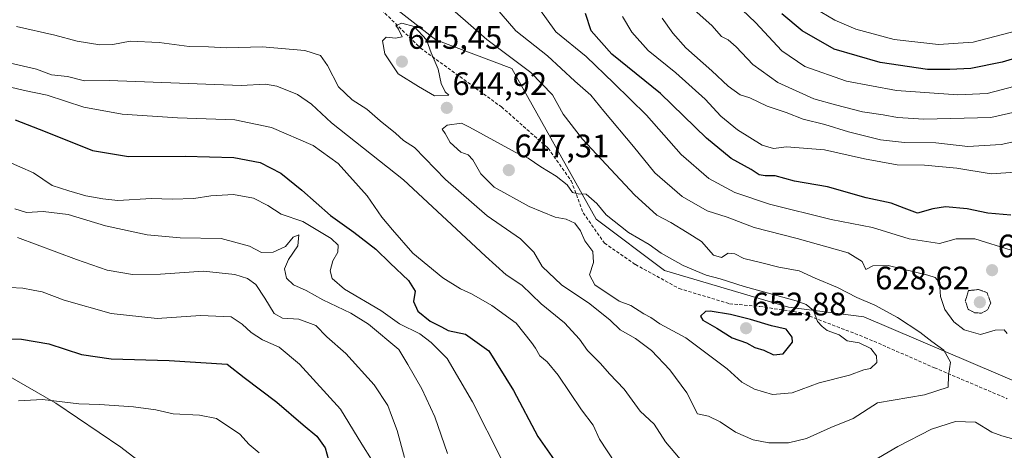
# Model space of a CAD drawing. Units: metres. Extents: x 559790 to 563231, y 4717123 to 4719467.
# Drawn here: x 562373 to 562677, y 4717457 to 4717590 of the extents above; entities that cross this region are included whole.
import ezdxf
from ezdxf.enums import TextEntityAlignment as Align

# ---------------------------------------------------------------- set-up
doc = ezdxf.new("R2010")
doc.units = ezdxf.units.M
doc.header["$MEASUREMENT"] = 0
doc.linetypes.add('TRAZOS2', pattern=[0.375, 0.25, -0.125])
doc.linetypes.add('TRAZOSX2', pattern=[1.5, 1, -0.5])
for name, color, linetype, lineweight in [('Arbolado forestal CxS', 92, 'Continuous', 0), ('Carátula', 7, 'Continuous', 5), ('Cultivos herbáceos CxS', 92, 'Continuous', 0), ('Curva de nivel maestra', 36, 'Continuous', 30), ('Curva de nivel normal', 36, 'Continuous', 0), ('Curva de nivel normal depresión', 36, 'TRAZOS2', 0), ('Matorral CxS', 135, 'Continuous', 0), ('Punto de cota en terreno', 7, 'Continuous', 0), ('Rótulo de punto de cota en terreno', 19, 'Continuous', 0), ('Senda', 19, 'TRAZOSX2', 0)]:
    doc.layers.add(name, color=color, linetype=linetype, lineweight=lineweight)
doc.styles.add('Arial', font='txt', dxfattribs={"height": 0.2})

# ---------------------------------------------------------------- blocks, each defined once
blk = doc.blocks.new('*U183')
at = {"layer": 'Curva de nivel normal', "color": 36, "linetype": 'Continuous', "lineweight": 0}
for points in [[(562618.12, 4717593.45, 595), (562624.29, 4717589.76, 595), (562630.82, 4717587.04, 595), (562642.62, 4717583.76, 595), (562656.3, 4717582.3, 595), (562666.96, 4717582.96, 595), (562684.6, 4717587.58, 595)], [(562447.06, 4717456.66, 595), (562443.92, 4717459.24, 595), (562441.13, 4717462.42, 595), (562433.93, 4717467.26, 595), (562428.66, 4717468.3, 595), (562420.54, 4717468.66, 595), (562415.21, 4717469.88, 595), (562408.35, 4717470.84, 595), (562397.87, 4717471.5, 595), (562391.54, 4717471.75, 595), (562380.28, 4717473.06, 595), (562372.88, 4717472.64, 595)]]:
    blk.add_polyline3d(points, dxfattribs=at)
blk = doc.blocks.new('*U185')
at = {"layer": 'Curva de nivel normal', "color": 36, "linetype": 'Continuous', "lineweight": 0}
for points in [[(562369.08, 4717576.85, 635), (562378.44, 4717574.65, 635), (562383.13, 4717572.93, 635), (562388.04, 4717572.47, 635), (562393.26, 4717571.05, 635), (562400.87, 4717571.16, 635), (562441.54, 4717569.67, 635), (562449.01, 4717570.09, 635), (562452.46, 4717569.42, 635), (562458.86, 4717566.88, 635), (562463.18, 4717563.88, 635), (562469.34, 4717558.17, 635), (562491.53, 4717540.61, 635), (562516.72, 4717517.13, 635), (562523.16, 4717511.48, 635), (562527.94, 4717508.24, 635), (562533.94, 4717502.5, 635), (562541.04, 4717496.63, 635), (562545.72, 4717491.69, 635), (562548.18, 4717488.16, 635), (562552.18, 4717484.17, 635), (562554.93, 4717480.98, 635), (562559.47, 4717476.22, 635), (562564.36, 4717469.5, 635), (562568.65, 4717465.5, 635), (562572.15, 4717460.08, 635), (562577.9, 4717453.26, 635)], [(562634.79, 4717453.42, 635), (562643.74, 4717458.68, 635), (562654.09, 4717463.92, 635), (562661.47, 4717466.37, 635), (562667.7, 4717466.07, 635), (562672.72, 4717463, 635), (562675.8, 4717461.88, 635), (562679.51, 4717460.93, 635)], [(562677.43, 4717493.34, 635), (562676.48, 4717494.48, 635), (562673.77, 4717494.41, 635), (562669.24, 4717493.12, 635), (562664.17, 4717494.56, 635), (562660.95, 4717496.94, 635), (562658.24, 4717500.79, 635), (562656.92, 4717504.78, 635), (562656.56, 4717509.03, 635), (562655.28, 4717510.58, 635), (562653.02, 4717511.35, 635), (562640.76, 4717514.32, 635), (562636.09, 4717514.19, 635), (562633.87, 4717513.03, 635), (562632.79, 4717515.51, 635), (562628.42, 4717518.15, 635), (562612.73, 4717522.63, 635), (562599.54, 4717525.98, 635), (562591.13, 4717529.15, 635), (562585.04, 4717531.16, 635), (562577.3, 4717535.53, 635), (562568.94, 4717542.84, 635), (562562.3, 4717550.89, 635), (562553.21, 4717561.78, 635), (562549.18, 4717566.68, 635), (562544.31, 4717570.97, 635), (562535.8, 4717578.79, 635), (562526.13, 4717586.45, 635), (562519.62, 4717593.93, 635)]]:
    blk.add_polyline3d(points, dxfattribs=at)
blk = doc.blocks.new('*U186')
at = {"layer": 'Curva de nivel normal', "color": 36, "linetype": 'Continuous', "lineweight": 0}
for points in [[(562369.15, 4717546.49, 620), (562377.53, 4717542.84, 620), (562383.3, 4717538.95, 620), (562388.42, 4717537.23, 620), (562393.68, 4717535.71, 620), (562398.87, 4717534.82, 620), (562403.54, 4717534.26, 620), (562413.89, 4717534.91, 620), (562420.28, 4717534.74, 620), (562426.89, 4717534.86, 620), (562432.19, 4717535.72, 620), (562439.15, 4717536.12, 620), (562445.25, 4717534.99, 620), (562449.68, 4717532.76, 620), (562453.8, 4717530.11, 620), (562460.49, 4717527.83, 620), (562469.26, 4717522.57, 620), (562471.37, 4717520.52, 620), (562471.3, 4717518.42, 620), (562469.74, 4717515.77, 620), (562468.92, 4717512.71, 620), (562469.48, 4717510.28, 620), (562473.35, 4717507.01, 620), (562484.51, 4717500.5, 620), (562490.3, 4717496.38, 620), (562496.51, 4717493.24, 620), (562500.02, 4717490.66, 620), (562504.98, 4717485.69, 620), (562512.79, 4717472.33, 620), (562521.64, 4717454.69, 620)], [(562679.95, 4717543, 620), (562672.53, 4717542.48, 620), (562661.88, 4717544.27, 620), (562651.92, 4717545.17, 620), (562643.5, 4717545.31, 620), (562633.46, 4717547.12, 620), (562621.11, 4717549.87, 620), (562609.49, 4717550.78, 620), (562605.48, 4717550.3, 620), (562602.01, 4717551.28, 620), (562594.34, 4717556, 620), (562589.28, 4717560.28, 620), (562584.44, 4717565.44, 620), (562575.34, 4717573.54, 620), (562566.89, 4717580.41, 620), (562561.86, 4717586.07, 620), (562558.92, 4717590.9, 620)]]:
    blk.add_polyline3d(points, dxfattribs=at)
blk = doc.blocks.new('*U190')
at = {"layer": 'Curva de nivel normal', "color": 36, "linetype": 'Continuous', "lineweight": 0}
blk.add_polyline3d([(562502.43, 4717596.74, 640), (562517.19, 4717583.84, 640), (562530.68, 4717573.66, 640), (562537.36, 4717566.83, 640), (562540.66, 4717560.88, 640), (562546.66, 4717553.13, 640), (562562.59, 4717536.08, 640), (562569.55, 4717529.76, 640), (562573.79, 4717527.54, 640), (562578.87, 4717524.42, 640), (562583.31, 4717521.68, 640), (562586.96, 4717517.47, 640), (562589.47, 4717516.73, 640), (562591.52, 4717518.08, 640), (562593.52, 4717517.86, 640), (562596.31, 4717516.46, 640), (562601.84, 4717515.14, 640), (562607.07, 4717513.74, 640), (562613.34, 4717512.65, 640), (562618.26, 4717510.38, 640), (562625.13, 4717507.52, 640), (562631.1, 4717504.47, 640), (562636.71, 4717502.12, 640), (562643.64, 4717498.29, 640), (562650.57, 4717493.75, 640), (562654.22, 4717490.89, 640), (562657.95, 4717488.25, 640), (562660, 4717484.52, 640), (562659.34, 4717480.52, 640), (562659.28, 4717476.9, 640), (562651.95, 4717474.55, 640), (562637.52, 4717472.03, 640), (562630.02, 4717467.23, 640), (562623.1, 4717464.44, 640), (562615.65, 4717461.1, 640), (562610.09, 4717459.72, 640), (562604.02, 4717459.79, 640), (562599.19, 4717460.72, 640), (562593.73, 4717463.07, 640), (562589.04, 4717466.19, 640), (562585.38, 4717467.94, 640), (562582.07, 4717468.73, 640), (562578.78, 4717475.16, 640), (562573.55, 4717482.18, 640), (562567.89, 4717488.11, 640), (562562.93, 4717491.89, 640), (562558.22, 4717494.53, 640), (562555.18, 4717497.5, 640), (562548.86, 4717502.51, 640), (562540.11, 4717508.39, 640), (562534.23, 4717513.99, 640), (562531.62, 4717518.38, 640), (562527.54, 4717522.49, 640), (562517.28, 4717529.6, 640), (562504.44, 4717540.76, 640), (562494.92, 4717550.55, 640), (562491.47, 4717552.79, 640), (562489.03, 4717555.02, 640), (562484.3, 4717558.79, 640), (562480.24, 4717562.36, 640), (562475.66, 4717565.25, 640), (562471.45, 4717569.21, 640), (562468.12, 4717575.77, 640), (562465.9, 4717578.88, 640), (562461.14, 4717580.46, 640), (562447.94, 4717581.59, 640), (562437.07, 4717581.26, 640), (562431.41, 4717581.57, 640), (562425.5, 4717581.69, 640), (562416.24, 4717582.88, 640), (562407.35, 4717583.25, 640), (562401.95, 4717582.29, 640), (562397.94, 4717582.18, 640), (562391.01, 4717583.32, 640), (562384.15, 4717585.13, 640), (562372.35, 4717587.76, 640)], dxfattribs=at)
blk = doc.blocks.new('*U203')
at = {"layer": 'Curva de nivel normal', "color": 36, "linetype": 'Continuous', "lineweight": 0}
for points in [[(562368.33, 4717569.64, 630), (562374.78, 4717568.1, 630), (562381.73, 4717566.71, 630), (562393.03, 4717563.05, 630), (562404.87, 4717560.84, 630), (562421.87, 4717559.68, 630), (562439.54, 4717559.09, 630), (562450.87, 4717556.72, 630), (562463.65, 4717551.23, 630), (562471.34, 4717545.69, 630), (562480.3, 4717535.72, 630), (562484.84, 4717529.17, 630), (562488.1, 4717525.31, 630), (562494.38, 4717518.09, 630), (562503.58, 4717510.55, 630), (562509.02, 4717507.14, 630), (562512.43, 4717505.58, 630), (562518.73, 4717502.01, 630), (562526.2, 4717496.52, 630), (562530.96, 4717490.61, 630), (562532.18, 4717488.83, 630), (562533.48, 4717486.47, 630), (562535.72, 4717484.71, 630), (562539.08, 4717480.61, 630), (562546.36, 4717469.87, 630), (562549.94, 4717465.15, 630), (562551.81, 4717460.91, 630), (562556.74, 4717453.43, 630)], [(562678.6, 4717519, 630), (562667.43, 4717522.54, 630), (562661.75, 4717522.55, 630), (562656.58, 4717521.09, 630), (562647.21, 4717522.55, 630), (562635.95, 4717526.04, 630), (562623.21, 4717528.42, 630), (562604.2, 4717533.14, 630), (562593.57, 4717536.78, 630), (562585.53, 4717541.07, 630), (562576.98, 4717548.46, 630), (562566.38, 4717560.49, 630), (562556.24, 4717570.42, 630), (562547.73, 4717578.55, 630), (562538.46, 4717586.19, 630), (562533.22, 4717593.44, 630)]]:
    blk.add_polyline3d(points, dxfattribs=at)
blk = doc.blocks.new('*U204')
at = {"layer": 'Curva de nivel normal', "color": 36, "linetype": 'Continuous', "lineweight": 0}
for points in [[(562372.64, 4717522.96, 610), (562390.8, 4717516.12, 610), (562400.22, 4717512.87, 610), (562408.07, 4717511.52, 610), (562416.66, 4717511.6, 610), (562429.87, 4717512.51, 610), (562439.59, 4717511.53, 610), (562443.42, 4717510.26, 610), (562446.01, 4717508.45, 610), (562448.8, 4717504.21, 610), (562451.64, 4717499.52, 610), (562454.2, 4717498.12, 610), (562459.22, 4717497.76, 610), (562464.53, 4717495.84, 610), (562467.91, 4717492.35, 610), (562473.7, 4717487.19, 610), (562482.47, 4717477.64, 610), (562486.7, 4717471.22, 610), (562487.82, 4717468.2, 610), (562489.54, 4717463.53, 610), (562491.85, 4717455.21, 610)], [(562690.02, 4717563.84, 610), (562672.36, 4717559.78, 610), (562651.73, 4717559.29, 610), (562643.66, 4717559.84, 610), (562639.19, 4717560.67, 610), (562632.85, 4717561.54, 610), (562624.53, 4717563.69, 610), (562617.91, 4717565.54, 610), (562606.77, 4717570.56, 610), (562599.1, 4717576.13, 610), (562593.98, 4717581.54, 610), (562591.49, 4717583.68, 610), (562589.41, 4717584.74, 610), (562586.5, 4717588.1, 610), (562580.07, 4717593.72, 610)]]:
    blk.add_polyline3d(points, dxfattribs=at)
blk = doc.blocks.new('*U205')
at = {"layer": 'Curva de nivel normal', "color": 36, "linetype": 'Continuous', "lineweight": 0}
for points in [[(562571.18, 4717590.42, 615), (562574.46, 4717585.78, 615), (562578.47, 4717581.29, 615), (562586.47, 4717574.22, 615), (562591.52, 4717569.45, 615), (562595.19, 4717566.83, 615), (562598.19, 4717565.88, 615), (562603.52, 4717563.28, 615), (562609.3, 4717561.39, 615), (562614.63, 4717559.35, 615), (562621.3, 4717557.64, 615), (562628.52, 4717555.37, 615), (562638.44, 4717552.93, 615), (562645.8, 4717552.11, 615), (562655.44, 4717552.02, 615), (562665.28, 4717550.94, 615), (562675.54, 4717551.51, 615), (562690.95, 4717554.91, 615)], [(562505.05, 4717456.49, 615), (562501.11, 4717467.73, 615), (562497.12, 4717476.4, 615), (562492.84, 4717483.82, 615), (562490.02, 4717488.46, 615), (562480.7, 4717496.26, 615), (562475.24, 4717499.63, 615), (562466.67, 4717503.75, 615), (562461.5, 4717506.59, 615), (562457.64, 4717508.33, 615), (562455.42, 4717510.4, 615), (562454.8, 4717513.31, 615), (562456.06, 4717516.12, 615), (562458.99, 4717520.4, 615), (562459.3, 4717523.73, 615), (562457.56, 4717522.98, 615), (562455.16, 4717520.15, 615), (562451.35, 4717518.43, 615), (562447.76, 4717518.27, 615), (562444.07, 4717520.27, 615), (562435.31, 4717522.64, 615), (562422.66, 4717522.85, 615), (562412.5, 4717523.7, 615), (562399.71, 4717526.5, 615), (562388.26, 4717529.98, 615), (562380.54, 4717530.88, 615), (562375.39, 4717530.56, 615), (562371.81, 4717531.73, 615)]]:
    blk.add_polyline3d(points, dxfattribs=at)
blk = doc.blocks.new('*U207')
at = {"layer": 'Curva de nivel normal', "color": 36, "linetype": 'Continuous', "lineweight": 0}
for points in [[(562370.24, 4717507.56, 605), (562374.3, 4717507.28, 605), (562377.39, 4717506.7, 605), (562380.2, 4717506.18, 605), (562387, 4717503.64, 605), (562401.42, 4717499.54, 605), (562415.61, 4717497.97, 605), (562428.93, 4717498.96, 605), (562438.42, 4717498.51, 605), (562441.76, 4717496.26, 605), (562444.55, 4717493.66, 605), (562448.04, 4717491.49, 605), (562453.17, 4717489.15, 605), (562459.47, 4717483.92, 605), (562472.1, 4717470.1, 605), (562478.68, 4717459.35, 605), (562481.61, 4717454.61, 605)], [(562681.87, 4717569.97, 605), (562671.26, 4717567.21, 605), (562662.24, 4717566.82, 605), (562643.31, 4717568.16, 605), (562627.97, 4717570.96, 605), (562615.13, 4717575.47, 605), (562608.03, 4717580.36, 605), (562599.87, 4717589.07, 605), (562589.57, 4717599.03, 605)]]:
    blk.add_polyline3d(points, dxfattribs=at)
blk = doc.blocks.new('*U209')
at = {"layer": 'Curva de nivel maestra', "color": 36, "linetype": 'Continuous', "lineweight": 30}
for points in [[(562367.54, 4717491.72, 600), (562373.87, 4717491.66, 600), (562382.21, 4717490.23, 600), (562392.36, 4717486.93, 600), (562401.49, 4717485.56, 600), (562419.29, 4717485.07, 600), (562437.18, 4717483.93, 600), (562442.46, 4717479.84, 600), (562452.52, 4717472.27, 600), (562460.59, 4717465.25, 600), (562464.8, 4717461.8, 600), (562467.37, 4717458.19, 600), (562469.46, 4717450.79, 600)], [(562687.19, 4717580.24, 600), (562675.85, 4717576.81, 600), (562666.19, 4717574.91, 600), (562659.77, 4717574.62, 600), (562652.92, 4717574.58, 600), (562638.28, 4717576.75, 600), (562624.14, 4717580.79, 600), (562614.33, 4717586.48, 600), (562608.02, 4717591.73, 600)]]:
    blk.add_polyline3d(points, dxfattribs=at)
blk = doc.blocks.new('*U212')
at = {"layer": 'Curva de nivel maestra', "color": 36, "linetype": 'Continuous', "lineweight": 30}
for points in [[(562371.87, 4717559.09, 625), (562381.11, 4717555.56, 625), (562395.69, 4717549.62, 625), (562406.82, 4717547.79, 625), (562424.27, 4717547.92, 625), (562439.2, 4717547.51, 625), (562447.3, 4717545.95, 625), (562453.68, 4717542.66, 625), (562460.19, 4717537.5, 625), (562468.99, 4717529.65, 625), (562476.24, 4717524.56, 625), (562482.99, 4717519.32, 625), (562487.36, 4717515.02, 625), (562493.06, 4717509.69, 625), (562495.13, 4717506.36, 625), (562494.54, 4717503.18, 625), (562495.9, 4717500.22, 625), (562499.74, 4717497.22, 625), (562503.18, 4717495.47, 625), (562505.25, 4717494.26, 625), (562510.62, 4717493.17, 625), (562517.76, 4717488.01, 625), (562525.37, 4717475.87, 625), (562532.85, 4717461.74, 625), (562539.37, 4717452.53, 625)], [(562678.57, 4717529.77, 625), (562671.48, 4717530.37, 625), (562665.13, 4717531.68, 625), (562658.41, 4717532.3, 625), (562654.57, 4717531.72, 625), (562649.78, 4717530.36, 625), (562645.68, 4717531.98, 625), (562641.73, 4717533.43, 625), (562634.03, 4717535.09, 625), (562622.04, 4717538.46, 625), (562611.9, 4717540.29, 625), (562605.98, 4717541.86, 625), (562602.9, 4717541.88, 625), (562601.06, 4717542.2, 625), (562598.54, 4717543.78, 625), (562592.43, 4717547.24, 625), (562584.81, 4717553.48, 625), (562570.62, 4717567.24, 625), (562555.63, 4717579.27, 625), (562549.32, 4717586.48, 625), (562547.52, 4717591.83, 625)]]:
    blk.add_polyline3d(points, dxfattribs=at)
blk = doc.blocks.new('5PATER')
at = {"layer": 'Carátula', "linetype": 'Continuous', "lineweight": 5}
h = blk.add_hatch(color=250, dxfattribs=at)
edge = h.paths.add_edge_path()
edge.add_ellipse((0, 0.01), major_axis=(-1.33, -1.34), ratio=0.999422, start_angle=0, end_angle=360)

msp = doc.modelspace()

# ---------------------------------------------------------------- linework, layer by layer
at = {"layer": 'Arbolado forestal CxS', "color": 92, "linetype": 'Continuous', "lineweight": 0}
for points in [[(562440.15, 4717716.03, 657.49), (562418.14, 4717694, 660.16), (562413.02, 4717681.58, 662.42), (562411.92, 4717668.8, 665.89), (562418.5, 4717662.22, 665.21), (562432.76, 4717660.39, 659.29), (562460.53, 4717661.86, 642.81), (562463.46, 4717647.97, 642.03), (562469.79, 4717624.7, 643.34), (562481, 4717599.75, 642.64), (562501.46, 4717583.68, 644.65), (562524.85, 4717574.91, 641.68), (562550.88, 4717528.52, 645.83), (562571.91, 4717512.74, 647.07), (562610.06, 4717501.49, 646.25), (562633.32, 4717498.47, 642.9), (562683.03, 4717477.28, 636.76), (562757.99, 4717455.02, 624.89), (562755.32, 4717441.79, 626.34)], [(562683.03, 4717477.28, 636.76), (562633.32, 4717498.47, 642.9), (562610.06, 4717501.49, 646.25), (562571.91, 4717512.74, 647.07), (562550.88, 4717528.52, 645.83), (562524.85, 4717574.91, 641.68), (562501.46, 4717583.68, 644.65), (562481, 4717599.75, 642.64)]]:
    msp.add_polyline3d(points, dxfattribs=at)
at = {"layer": 'Cultivos herbáceos CxS', "color": 92, "linetype": 'Continuous', "lineweight": 0}
for points in [[(562368.92, 4717480.89, 596.99), (562384.43, 4717471.91, 593.54), (562404.42, 4717458.45, 590.34), (562418.71, 4717447.43, 588.92)], [(562418.71, 4717447.43, 588.92), (562404.42, 4717458.45, 590.34), (562384.43, 4717471.91, 593.54), (562368.92, 4717480.89, 596.99)]]:
    msp.add_polyline3d(points, dxfattribs=at)
at = {"layer": 'Curva de nivel maestra', "color": 36, "linetype": 'Continuous', "lineweight": 30}
msp.add_polyline3d([(562605.45, 4717486.81, 650), (562608.46, 4717487.18, 650), (562611.34, 4717490.7, 650), (562611.19, 4717492.23, 650), (562609.36, 4717494.67, 650), (562604.85, 4717495.73, 650), (562598.35, 4717497.74, 650), (562592.22, 4717499.22, 650), (562585.95, 4717500.3, 650), (562584.54, 4717500.2, 650), (562582.95, 4717498.74, 650), (562583.67, 4717497.5, 650), (562587.99, 4717494.99, 650), (562592.69, 4717492.02, 650), (562597.12, 4717490.5, 650), (562599.69, 4717489.08, 650), (562602.46, 4717488.23, 650), (562605.45, 4717486.81, 650)], dxfattribs=at)
at = {"layer": 'Curva de nivel normal', "color": 36, "linetype": 'Continuous', "lineweight": 0}
for points in [[(562501, 4717566.51, 645), (562505.48, 4717566.66, 645), (562504.36, 4717567.68, 645), (562503.11, 4717570.23, 645), (562502.17, 4717574.66, 645), (562499.99, 4717579.72, 645), (562498.56, 4717583.7, 645), (562494.81, 4717587.8, 645), (562490.99, 4717588.79, 645), (562489.17, 4717588.1, 645), (562489.96, 4717586.95, 645), (562491.12, 4717584.58, 645), (562488.99, 4717584.26, 645), (562486.2, 4717584.52, 645), (562485.07, 4717583.4, 645), (562485.78, 4717579.44, 645), (562489.9, 4717573.23, 645), (562496.08, 4717569.4, 645), (562501, 4717566.51, 645)], [(562605.16, 4717474.64, 645), (562611.18, 4717475.15, 645), (562619.51, 4717478.19, 645), (562628.89, 4717480.54, 645), (562633.25, 4717482.2, 645), (562635.35, 4717482.67, 645), (562637.23, 4717484.46, 645), (562637.22, 4717486.52, 645), (562635.45, 4717488.78, 645), (562631.88, 4717490.54, 645), (562628.11, 4717491.11, 645), (562625.65, 4717492.98, 645), (562622.03, 4717494.36, 645), (562620.42, 4717495.53, 645), (562619.02, 4717497.1, 645), (562617.74, 4717500.51, 645), (562615.47, 4717502.32, 645), (562612.39, 4717503.39, 645), (562596.43, 4717507.89, 645), (562589.02, 4717510.25, 645), (562584.73, 4717511.36, 645), (562577.58, 4717514.29, 645), (562570.81, 4717518.12, 645), (562567.19, 4717520.75, 645), (562560.77, 4717524.45, 645), (562553.94, 4717529.86, 645), (562551.07, 4717533.37, 645), (562547.8, 4717536.29, 645), (562545.28, 4717536.33, 645), (562543.59, 4717536.76, 645), (562541.88, 4717539.16, 645), (562538.5, 4717541.82, 645), (562533.78, 4717544.64, 645), (562529.87, 4717547.28, 645), (562525.86, 4717549.12, 645), (562511.86, 4717556.85, 645), (562509.38, 4717558.04, 645), (562504.98, 4717557.46, 645), (562503.44, 4717556.21, 645), (562504.28, 4717554.94, 645), (562505.84, 4717552.16, 645), (562509.16, 4717549.15, 645), (562511.38, 4717548.37, 645), (562512.85, 4717546.84, 645), (562515.34, 4717542.52, 645), (562519.41, 4717538.4, 645), (562530.2, 4717532.42, 645), (562538.2, 4717529.18, 645), (562541.57, 4717528.56, 645), (562544.28, 4717527.28, 645), (562545.98, 4717524.97, 645), (562547.36, 4717521.87, 645), (562549.83, 4717518.56, 645), (562550.03, 4717515.2, 645), (562548.76, 4717511.41, 645), (562550.4, 4717508.35, 645), (562557.91, 4717503.3, 645), (562561.54, 4717501.96, 645), (562565.51, 4717499.48, 645), (562567.68, 4717498.26, 645), (562570.41, 4717496.38, 645), (562578.41, 4717492.06, 645), (562591.19, 4717482.52, 645), (562595.74, 4717478.4, 645), (562599.59, 4717476.26, 645), (562605.16, 4717474.64, 645)]]:
    msp.add_polyline3d(points, dxfattribs=at)
at = {"layer": 'Curva de nivel normal depresión', "color": 36, "linetype": 'TRAZOS2', "lineweight": 0}
msp.add_polyline3d([(562669.52, 4717499.68, 630), (562671.4, 4717500.64, 630), (562672.36, 4717502.81, 630), (562671.23, 4717505.94, 630), (562668.62, 4717506.91, 630), (562665.52, 4717506.58, 630), (562664.53, 4717503.43, 630), (562665.41, 4717500.83, 630), (562667.52, 4717499.71, 630), (562669.52, 4717499.68, 630)], dxfattribs=at)
at = {"layer": 'Matorral CxS', "color": 135, "linetype": 'Continuous', "lineweight": 0}
for points in [[(562372.95, 4717749.09, 664.46), (562399.12, 4717756.4, 666.44), (562416.39, 4717752.41, 662.59), (562424.81, 4717736.72, 665.59), (562440.15, 4717716.03, 657.49), (562418.14, 4717694, 660.16), (562413.02, 4717681.58, 662.42), (562411.92, 4717668.8, 665.89), (562418.5, 4717662.22, 665.21), (562432.76, 4717660.39, 659.29), (562460.53, 4717661.86, 642.81), (562463.46, 4717647.97, 642.03), (562469.79, 4717624.7, 643.34), (562481, 4717599.75, 642.64), (562501.46, 4717583.68, 644.65), (562524.85, 4717574.91, 641.68), (562550.88, 4717528.52, 645.83), (562571.91, 4717512.74, 647.07), (562610.06, 4717501.49, 646.25), (562633.32, 4717498.47, 642.9), (562683.03, 4717477.28, 636.76), (562757.99, 4717455.02, 624.89)], [(562440.15, 4717716.03, 657.49), (562418.14, 4717694, 660.16), (562413.02, 4717681.58, 662.42), (562411.92, 4717668.8, 665.89), (562418.5, 4717662.22, 665.21), (562432.76, 4717660.39, 659.29), (562460.53, 4717661.86, 642.81), (562463.46, 4717647.97, 642.03), (562469.79, 4717624.7, 643.34), (562481, 4717599.75, 642.64), (562501.46, 4717583.68, 644.65), (562524.85, 4717574.91, 641.68), (562550.88, 4717528.52, 645.83), (562571.91, 4717512.74, 647.07), (562610.06, 4717501.49, 646.25), (562633.32, 4717498.47, 642.9), (562683.03, 4717477.28, 636.76), (562757.99, 4717455.02, 624.89), (562755.32, 4717441.79, 626.34)], [(562418.71, 4717447.43, 588.92), (562404.42, 4717458.45, 590.34), (562384.43, 4717471.91, 593.54), (562368.92, 4717480.89, 596.99)], [(562418.71, 4717447.43, 588.92), (562404.42, 4717458.45, 590.34), (562384.43, 4717471.91, 593.54), (562368.92, 4717480.89, 596.99)]]:
    msp.add_polyline3d(points, dxfattribs=at)
at = {"layer": 'Senda', "color": 19, "linetype": 'TRAZOSX2', "lineweight": 0}
msp.add_lwpolyline([(562367.54, 4717621.4), (562397.7, 4717634.63), (562416.22, 4717642.04), (562424.69, 4717644.2), (562431.5, 4717643.3), (562444.4, 4717642.7), (562451.16, 4717638.57), (562464.6, 4717626.1), (562473.3, 4717608.54), (562480.41, 4717597.15), (562496.7, 4717581.19), (562521.65, 4717563.09), (562536.05, 4717550.39), (562543.16, 4717540.31), (562546.84, 4717530.49), (562553.4, 4717521.18), (562562.93, 4717514.61), (562576.38, 4717507.2), (562591.93, 4717502.55), (562601.24, 4717501.7), (562613.73, 4717499.8), (562633.63, 4717492.18), (562655, 4717482.86), (562677.44, 4717473.34)], dxfattribs=at)

# ---------------------------------------------------------------- block references
at = {"layer": 'Curva de nivel maestra', "color": 36, "linetype": 'Continuous', "lineweight": 30}
for name in ['*U209', '*U212']:
    msp.add_blockref(name, (0, 0), dxfattribs=at)
at = {"layer": 'Curva de nivel normal', "color": 36, "linetype": 'Continuous', "lineweight": 0}
for name in ['*U183', '*U207', '*U185', '*U190', '*U204', '*U205', '*U203', '*U186']:
    msp.add_blockref(name, (0, 0), dxfattribs=at)
at = {"layer": 'Punto de cota en terreno', "linetype": 'Continuous', "lineweight": 0}
for p in [(562491, 4717577, 645.45), (562504.82, 4717562.78, 644.92), (562523.93, 4717543.63, 647.31), (562672.77, 4717512.85, 632.42), (562669, 4717503, 628.62), (562597, 4717495, 652.88)]:
    msp.add_blockref('5PATER', p, dxfattribs=at)

# ---------------------------------------------------------------- texts
at = {"layer": 'Rótulo de punto de cota en terreno', "color": 19, "linetype": 'Continuous', "lineweight": 0, "style": 'Arial'}
for s, p in [('645,45', (562492.76, 4717578.76)), ('644,92', (562506.58, 4717564.54)), ('647,31', (562525.69, 4717545.39)), ('632,42', (562674.53, 4717514.61)), ('628,62', (562636.77, 4717504.76)), ('652,88', (562598.76, 4717496.76))]:
    msp.add_text(s, height=7, dxfattribs=at).set_placement(p, align=Align.BOTTOM_LEFT)

doc.saveas('drawing.dxf')
